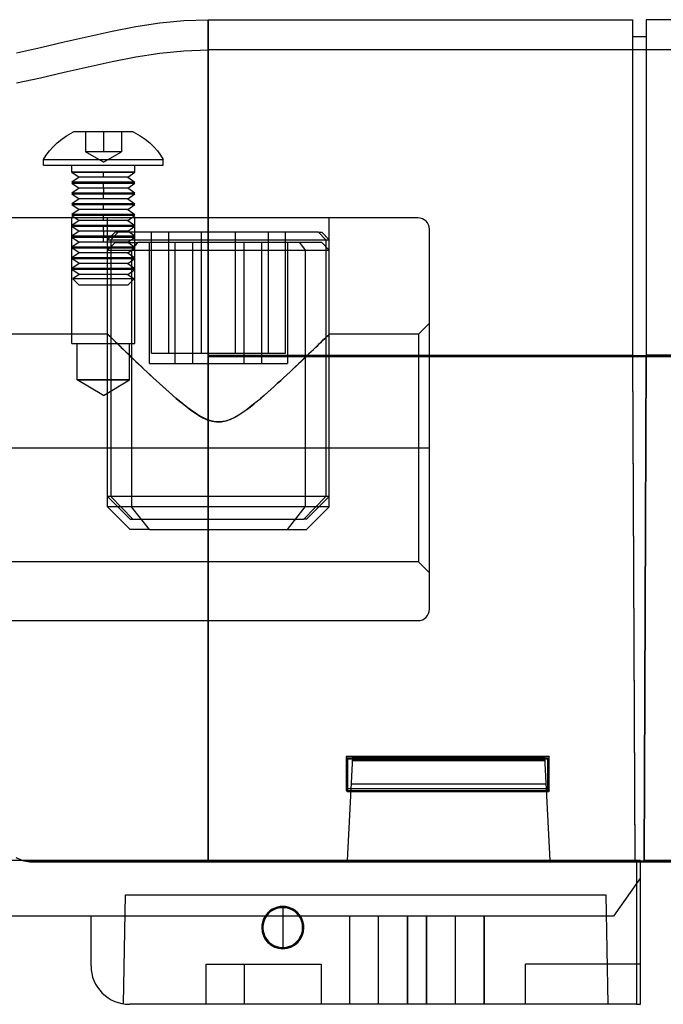
# Model space of a CAD drawing. Units: millimetres. Extents: x -81 to 125, y -8 to 58.
# Drawn here: x 35 to 77, y -8 to 58 of the extents above; entities that cross this region are included whole.
import ezdxf

# ---------------------------------------------------------------- set-up
doc = ezdxf.new("R2010")
doc.units = ezdxf.units.MM
doc.layers.add('MAIN-1', color=7, linetype='Continuous')
doc.layers.add('MAIN-2', color=7, linetype='Continuous')

msp = doc.modelspace()

# ---------------------------------------------------------------- linework, layer by layer
at = {"layer": 'MAIN-1'}
for p, q in [((43.804, 57.343), (45.396, 57.504)), ((45.396, 57.504), (46.992, 57.562)), ((46.992, 57.556), (46.992, 57.562)), ((46.992, 57.562), (75.123, 57.562)), ((46.992, 57.539), (46.992, 57.556)), ((46.992, 57.51), (46.992, 57.539)), ((46.992, 57.469), (46.992, 57.51)), ((46.992, 57.417), (46.992, 57.469)), ((46.992, 57.352), (46.992, 57.417)), ((75.123, 35.353), (75.123, 57.562)), ((76.012, 57.562), (76.012, 35.353)), ((100.523, 57.562), (76.012, 57.562)), ((39.049, 56.451), (40.632, 56.796)), ((40.632, 56.796), (42.217, 57.101)), ((42.217, 57.101), (43.804, 57.343)), ((46.992, 57.276), (46.992, 57.352)), ((46.992, 57.189), (46.992, 57.276)), ((46.992, 57.089), (46.992, 57.189)), ((46.992, 56.977), (46.992, 57.089)), ((46.992, 56.853), (46.992, 56.977)), ((46.992, 56.718), (46.992, 56.853)), ((46.992, 56.571), (46.992, 56.718)), ((35.885, 55.72), (37.467, 56.086)), ((37.467, 56.086), (39.049, 56.451)), ((46.992, 56.412), (46.992, 56.571)), ((46.992, 56.241), (46.992, 56.412)), ((46.992, 56.059), (46.992, 56.241)), ((76.012, 56.419), (75.123, 56.419)), ((34.302, 55.375), (35.885, 55.72)), ((46.992, 55.865), (46.992, 56.059)), ((46.992, 55.659), (46.992, 55.865)), ((46.992, 55.442), (46.992, 55.659)), ((46.992, 55.214), (46.992, 55.442)), ((46.992, 54.974), (46.992, 55.214)), ((46.992, 54.723), (46.992, 54.974)), ((46.992, 54.461), (46.992, 54.723)), ((46.992, 54.189), (46.992, 54.461)), ((46.992, 53.905), (46.992, 54.189)), ((46.992, 53.611), (46.992, 53.905)), ((46.992, 53.307), (46.992, 53.611)), ((46.992, 52.992), (46.992, 53.307)), ((46.992, 52.667), (46.992, 52.992)), ((46.992, 52.332), (46.992, 52.667)), ((46.992, 51.988), (46.992, 52.332)), ((46.992, 51.634), (46.992, 51.988)), ((46.992, 51.271), (46.992, 51.634)), ((46.992, 50.899), (46.992, 51.271)), ((46.992, 50.519), (46.992, 50.899)), ((46.992, 50.129), (46.992, 50.519)), ((46.992, 49.732), (46.992, 50.129)), ((46.992, 49.326), (46.992, 49.732)), ((46.992, 48.913), (46.992, 49.326)), ((46.992, 48.492), (46.992, 48.913)), ((46.992, 48.064), (46.992, 48.492)), ((46.992, 47.628), (46.992, 48.064)), ((46.992, 47.187), (46.992, 47.628)), ((46.992, 46.738), (46.992, 47.187)), ((46.992, 46.284), (46.992, 46.738)), ((46.992, 45.824), (46.992, 46.284)), ((46.992, 45.358), (46.992, 45.824)), ((46.992, 44.887), (46.992, 45.358)), ((46.992, 44.411), (46.992, 44.887)), ((46.992, 43.931), (46.992, 44.411)), ((46.992, 43.446), (46.992, 43.931)), ((46.992, 42.958), (46.992, 43.446)), ((46.992, 42.465), (46.992, 42.958)), ((46.992, 41.969), (46.992, 42.465)), ((46.992, 41.47), (46.992, 41.969)), ((46.992, 40.969), (46.992, 41.47)), ((46.992, 40.464), (46.992, 40.969)), ((46.992, 39.958), (46.992, 40.464)), ((46.992, 39.45), (46.992, 39.958)), ((46.992, 38.94), (46.992, 39.45)), ((46.992, 38.429), (46.992, 38.94)), ((46.992, 37.917), (46.992, 38.429)), ((46.992, 37.404), (46.992, 37.917)), ((46.992, 36.891), (46.992, 37.404)), ((46.992, 36.378), (46.992, 36.891)), ((46.992, 35.865), (46.992, 36.378)), ((46.992, 35.353), (46.992, 35.865)), ((46.992, 1.904), (46.992, 35.353)), ((46.992, 35.353), (75.123, 35.353)), ((75.269, 1.904), (75.123, 35.353)), ((75.123, 35.313), (76.012, 35.313)), ((76.012, 35.353), (75.865, 1.904)), ((100.523, 35.353), (76.012, 35.353)), ((56.216, 1.904), (56.576, 8.762)), ((56.252, 6.633), (56.252, 8.688)), ((56.252, 8.688), (56.572, 8.688)), ((56.252, 8.635), (56.569, 8.635)), ((69.276, 8.762), (56.576, 8.762)), ((69.276, 8.762), (69.635, 1.904)), ((69.28, 8.688), (69.482, 8.688)), ((69.282, 8.635), (69.482, 8.635)), ((69.482, 8.688), (69.482, 6.633)), ((56.464, 6.633), (56.252, 6.633)), ((34.265, 2.094), (34.731, 1.904)), ((75.372, 1.904), (31.784, 1.904)), ((34.731, 1.904), (35.546, 1.904)), ((35.546, 1.904), (36.361, 1.904)), ((36.361, 1.904), (37.176, 1.904)), ((37.176, 1.904), (37.991, 1.904)), ((37.991, 1.904), (38.806, 1.904)), ((38.806, 1.904), (39.621, 1.904)), ((39.621, 1.904), (40.437, 1.904)), ((40.437, 1.904), (41.253, 1.904)), ((41.253, 1.904), (42.069, 1.904)), ((42.069, 1.904), (42.887, 1.904)), ((42.887, 1.904), (43.706, 1.904)), ((43.706, 1.904), (44.525, 1.904)), ((44.525, 1.904), (45.346, 1.904)), ((45.346, 1.904), (46.168, 1.904)), ((46.168, 1.904), (46.992, 1.904)), ((46.992, 1.904), (75.269, 1.904)), ((75.626, 1.904), (75.372, 1.904)), ((75.372, 1.904), (75.372, -7.623)), ((75.626, -7.623), (75.626, 1.904)), ((75.865, 1.864), (75.626, 1.864)), ((75.626, 1.8), (123.087, 1.8)), ((100.669, 1.904), (75.865, 1.904)), ((75.865, 1.864), (75.865, 1.904)), ((39.24, -1.781), (4.061, -1.781)), ((39.24, -5.083), (39.24, -1.781)), ((50.557, -2.543), (50.543, -2.543)), ((53.324, -2.543), (53.337, -2.543)), ((75.372, -7.623), (41.78, -7.623)), ((75.372, -7.623), (75.626, -7.623))]:
    msp.add_line(p, q, dxfattribs=at)
for centre, radius, start, end in [((51.94, -2.543), 1.397, 0, 180.00002), ((51.94, -2.543), 1.384, 0, 180.00002), ((51.94, -2.543), 1.397, 180.00002, 0), ((51.94, -2.543), 1.384, 180.00002, 0), ((41.78, -5.083), 2.54, 180.00002, 270.00002)]:
    msp.add_arc(centre, radius, start, end, dxfattribs=at)
at = {"layer": 'MAIN-2'}
for p, q in [((46.992, 57.562), (46.992, 57.562)), ((46.992, 57.562), (46.992, 57.556)), ((46.992, 57.556), (46.992, 57.539)), ((46.992, 57.539), (46.992, 57.51)), ((46.992, 57.51), (46.992, 57.469)), ((46.992, 57.469), (46.992, 57.417)), ((46.992, 57.417), (46.992, 57.352)), ((75.123, 57.562), (75.123, 57.562)), ((76.012, 57.562), (76.012, 57.562)), ((46.992, 57.352), (46.992, 57.276)), ((46.992, 57.276), (46.992, 57.189)), ((46.992, 57.189), (46.992, 57.089)), ((46.992, 57.089), (46.992, 56.977)), ((46.992, 56.977), (46.992, 56.853)), ((46.992, 56.853), (46.992, 56.718)), ((46.992, 56.718), (46.992, 56.571)), ((46.992, 56.571), (46.992, 56.412)), ((46.992, 56.412), (46.992, 56.241)), ((46.992, 56.241), (46.992, 56.059)), ((75.123, 56.419), (75.123, 56.419)), ((76.012, 56.419), (76.012, 56.419)), ((43.804, 55.343), (45.396, 55.504)), ((45.396, 55.504), (46.992, 55.562)), ((46.992, 56.059), (46.992, 55.865)), ((46.992, 55.865), (46.992, 55.659)), ((46.992, 55.659), (46.992, 55.442)), ((46.992, 55.543), (46.992, 55.562)), ((46.992, 55.562), (46.992, 55.562)), ((46.992, 55.562), (46.992, 55.543)), ((122.477, 55.562), (46.992, 55.562)), ((46.992, 55.485), (46.992, 55.543)), ((46.992, 55.543), (46.992, 55.485)), ((46.992, 55.387), (46.992, 55.485)), ((46.992, 55.485), (46.992, 55.387)), ((46.992, 55.442), (46.992, 55.214)), ((39.049, 54.451), (40.632, 54.796)), ((40.632, 54.796), (42.217, 55.101)), ((42.217, 55.101), (43.804, 55.343)), ((46.992, 55.251), (46.992, 55.387)), ((46.992, 55.387), (46.992, 55.251)), ((46.992, 55.074), (46.992, 55.251)), ((46.992, 55.251), (46.992, 55.074)), ((46.992, 55.214), (46.992, 54.974)), ((46.992, 54.858), (46.992, 55.074)), ((46.992, 55.074), (46.992, 54.858)), ((46.992, 54.974), (46.992, 54.723)), ((46.992, 54.602), (46.992, 54.858)), ((46.992, 54.858), (46.992, 54.602)), ((37.467, 54.086), (39.049, 54.451)), ((46.992, 54.723), (46.992, 54.461)), ((46.992, 54.306), (46.992, 54.602)), ((46.992, 54.602), (46.992, 54.306)), ((46.992, 54.461), (46.992, 54.189)), ((46.992, 53.971), (46.992, 54.306)), ((46.992, 54.306), (46.992, 53.971)), ((46.992, 54.189), (46.992, 53.905)), ((34.302, 53.375), (35.885, 53.72)), ((35.885, 53.72), (37.467, 54.086)), ((46.992, 53.597), (46.992, 53.971)), ((46.992, 53.971), (46.992, 53.597)), ((46.992, 53.905), (46.992, 53.611)), ((46.992, 53.611), (46.992, 53.307)), ((46.992, 53.185), (46.992, 53.597)), ((46.992, 53.597), (46.992, 53.185)), ((46.992, 53.307), (46.992, 52.992)), ((46.992, 52.735), (46.992, 53.185)), ((46.992, 53.185), (46.992, 52.735)), ((46.992, 52.992), (46.992, 52.667)), ((46.992, 52.249), (46.992, 52.735)), ((46.992, 52.735), (46.992, 52.249)), ((46.992, 52.667), (46.992, 52.332)), ((46.992, 52.332), (46.992, 51.988)), ((46.992, 51.727), (46.992, 52.249)), ((46.992, 52.249), (46.992, 51.727)), ((46.992, 51.988), (46.992, 51.634)), ((46.992, 51.17), (46.992, 51.727)), ((46.992, 51.727), (46.992, 51.17)), ((46.992, 51.634), (46.992, 51.271)), ((46.992, 51.271), (46.992, 50.899)), ((46.992, 50.58), (46.992, 51.17)), ((46.992, 51.17), (46.992, 50.58)), ((46.992, 50.899), (46.992, 50.519)), ((46.992, 49.958), (46.992, 50.58)), ((46.992, 50.58), (46.992, 49.958)), ((46.992, 50.519), (46.992, 50.129)), ((36.997, 49.408), (37.297, 49.656)), ((37.297, 49.656), (37.627, 49.883)), ((37.627, 49.883), (38.08, 50.132)), ((38.086, 50.132), (38.08, 50.132)), ((38.104, 50.132), (38.086, 50.132)), ((38.135, 50.132), (38.104, 50.132)), ((38.177, 50.132), (38.135, 50.132)), ((38.23, 50.132), (38.177, 50.132)), ((38.295, 50.132), (38.23, 50.132)), ((38.371, 50.132), (38.295, 50.132)), ((38.458, 50.132), (38.371, 50.132)), ((38.554, 50.132), (38.458, 50.132)), ((38.659, 50.132), (38.554, 50.132)), ((38.774, 50.132), (38.659, 50.132)), ((38.897, 50.132), (38.774, 50.132)), ((38.867, 50.132), (38.867, 50.132)), ((38.867, 50.132), (38.867, 48.811)), ((39.026, 50.132), (38.897, 50.132)), ((39.161, 50.132), (39.026, 50.132)), ((39.302, 50.132), (39.161, 50.132)), ((39.449, 50.132), (39.302, 50.132)), ((39.599, 50.132), (39.449, 50.132)), ((39.751, 50.132), (39.599, 50.132)), ((39.905, 50.132), (39.751, 50.132)), ((40.061, 50.132), (39.905, 50.132)), ((40.218, 50.132), (40.061, 50.132)), ((40.061, 50.132), (40.061, 48.811)), ((40.061, 50.132), (40.061, 48.811)), ((40.373, 50.132), (40.218, 50.132)), ((40.525, 50.132), (40.373, 50.132)), ((40.674, 50.132), (40.525, 50.132)), ((40.82, 50.132), (40.674, 50.132)), ((40.961, 50.132), (40.82, 50.132)), ((41.097, 50.132), (40.961, 50.132)), ((41.226, 50.132), (41.097, 50.132)), ((41.348, 50.132), (41.226, 50.132)), ((41.255, 50.132), (41.255, 50.132)), ((41.255, 50.132), (41.255, 48.811)), ((41.462, 50.132), (41.348, 50.132)), ((41.568, 50.132), (41.462, 50.132)), ((41.664, 50.132), (41.568, 50.132)), ((41.75, 50.132), (41.664, 50.132)), ((41.826, 50.132), (41.75, 50.132)), ((41.891, 50.132), (41.826, 50.132)), ((41.945, 50.132), (41.891, 50.132)), ((41.987, 50.132), (41.945, 50.132)), ((42.018, 50.132), (41.987, 50.132)), ((42.036, 50.132), (42.018, 50.132)), ((42.042, 50.132), (42.036, 50.132)), ((42.042, 50.132), (42.497, 49.881)), ((42.497, 49.881), (42.827, 49.654)), ((42.827, 49.654), (43.126, 49.407)), ((46.992, 50.129), (46.992, 49.732)), ((46.992, 49.305), (46.992, 49.958)), ((46.992, 49.958), (46.992, 49.305)), ((46.992, 49.732), (46.992, 49.326)), ((36.488, 48.87), (36.727, 49.145)), ((36.727, 49.145), (36.997, 49.408)), ((43.126, 49.407), (43.396, 49.144)), ((43.396, 49.144), (43.635, 48.869)), ((46.992, 49.326), (46.992, 48.913)), ((46.992, 48.622), (46.992, 49.305)), ((46.992, 49.305), (46.992, 48.622)), ((46.992, 48.913), (46.992, 48.492)), ((36.098, 48.303), (36.279, 48.589)), ((36.098, 47.922), (36.098, 48.303)), ((36.098, 48.303), (44.023, 48.303)), ((36.098, 48.303), (44.023, 48.303)), ((36.279, 48.589), (36.488, 48.87)), ((40.061, 48.122), (38.867, 48.811)), ((38.867, 48.811), (38.867, 48.811)), ((38.867, 48.811), (38.867, 48.811)), ((39.464, 48.811), (38.867, 48.811)), ((39.464, 48.811), (38.867, 48.811)), ((40.061, 48.811), (39.464, 48.811)), ((40.061, 48.122), (41.255, 48.811)), ((40.658, 48.811), (40.061, 48.811)), ((41.255, 48.811), (40.658, 48.811)), ((41.255, 48.811), (40.658, 48.811)), ((41.255, 48.811), (41.255, 48.811)), ((41.255, 48.811), (41.255, 48.811)), ((43.635, 48.869), (43.843, 48.588)), ((43.843, 48.588), (44.023, 48.303)), ((44.023, 47.922), (44.023, 48.303)), ((46.992, 47.913), (46.992, 48.622)), ((46.992, 48.622), (46.992, 47.913)), ((46.992, 48.492), (46.992, 48.064)), ((36.098, 47.922), (44.023, 47.922)), ((37.978, 47.461), (37.978, 47.922)), ((42.144, 47.461), (42.144, 47.922)), ((46.992, 48.064), (46.992, 47.628)), ((46.992, 47.177), (46.992, 47.913)), ((46.992, 47.913), (46.992, 47.177)), ((46.992, 47.628), (46.992, 47.187)), ((40.061, 47.461), (37.978, 47.461)), ((37.978, 47.461), (40.061, 47.461)), ((37.978, 47.461), (38.45, 47.13)), ((38.45, 47.13), (37.978, 46.799)), ((40.061, 47.13), (38.45, 47.13)), ((40.061, 47.13), (38.45, 47.13)), ((42.144, 47.461), (40.061, 47.461)), ((40.061, 47.13), (40.061, 47.461)), ((40.061, 47.461), (42.144, 47.461)), ((40.061, 47.13), (40.061, 47.461)), ((41.671, 47.13), (40.061, 47.13)), ((41.671, 47.13), (40.061, 47.13)), ((41.671, 47.13), (42.144, 47.461)), ((41.671, 47.13), (42.144, 46.799)), ((46.992, 47.187), (46.992, 46.738)), ((46.992, 46.418), (46.992, 47.177)), ((46.992, 47.177), (46.992, 46.418)), ((42.144, 46.799), (37.978, 46.799)), ((42.144, 46.799), (37.978, 46.799)), ((40.061, 46.746), (37.978, 46.746)), ((37.978, 46.746), (40.061, 46.746)), ((37.978, 46.746), (38.45, 46.415)), ((38.45, 46.415), (37.978, 46.085)), ((40.061, 46.415), (38.45, 46.415)), ((42.144, 46.746), (40.061, 46.746)), ((40.061, 46.415), (40.061, 46.746)), ((40.061, 46.415), (40.061, 46.746)), ((40.061, 46.746), (42.144, 46.746)), ((41.671, 46.415), (40.061, 46.415)), ((40.061, 46.415), (40.061, 46.085)), ((40.061, 46.415), (40.061, 46.085)), ((41.671, 46.415), (42.144, 46.746)), ((42.144, 46.085), (41.671, 46.415)), ((46.992, 46.738), (46.992, 46.284)), ((46.992, 45.636), (46.992, 46.418)), ((46.992, 46.418), (46.992, 45.636)), ((46.992, 46.284), (46.992, 45.824)), ((40.061, 46.085), (37.978, 46.085)), ((40.061, 46.085), (37.978, 46.085)), ((40.061, 46.032), (37.978, 46.032)), ((37.978, 46.032), (40.061, 46.032)), ((37.978, 46.032), (38.45, 45.701)), ((38.45, 45.701), (37.978, 45.37)), ((40.061, 45.701), (38.45, 45.701)), ((40.061, 45.701), (38.45, 45.701)), ((40.061, 46.085), (42.144, 46.085)), ((42.144, 46.085), (40.061, 46.085)), ((42.144, 46.032), (40.061, 46.032)), ((40.061, 45.701), (40.061, 46.032)), ((40.061, 46.032), (42.144, 46.032)), ((40.061, 45.701), (40.061, 46.032)), ((41.671, 45.701), (40.061, 45.701)), ((41.671, 45.701), (40.061, 45.701)), ((41.671, 45.701), (42.144, 46.032)), ((41.671, 45.701), (42.144, 45.37)), ((46.992, 45.824), (46.992, 45.358)), ((46.992, 44.834), (46.992, 45.636)), ((46.992, 45.636), (46.992, 44.834)), ((42.144, 45.37), (37.978, 45.37)), ((42.144, 45.37), (37.978, 45.37)), ((40.061, 45.317), (37.978, 45.317)), ((37.978, 45.317), (40.061, 45.317)), ((37.978, 45.317), (38.45, 44.986)), ((38.45, 44.986), (37.978, 44.656)), ((40.061, 44.986), (38.45, 44.986)), ((40.061, 44.986), (38.45, 44.986)), ((42.144, 45.317), (40.061, 45.317)), ((40.061, 44.986), (40.061, 45.317)), ((40.061, 45.317), (42.144, 45.317)), ((40.061, 44.986), (40.061, 45.317)), ((41.671, 44.986), (40.061, 44.986)), ((41.671, 44.986), (40.061, 44.986)), ((41.671, 44.986), (42.144, 45.317)), ((41.671, 44.986), (42.144, 44.656)), ((46.992, 45.358), (46.992, 44.887)), ((60.889, 44.447), (33.838, 44.447)), ((42.144, 44.656), (37.978, 44.656)), ((42.144, 44.656), (37.978, 44.656)), ((40.061, 44.603), (37.978, 44.603)), ((40.061, 44.603), (37.978, 44.603)), ((37.978, 44.603), (38.45, 44.272)), ((37.978, 36.116), (37.978, 44.447)), ((42.144, 44.603), (40.061, 44.603)), ((40.061, 44.272), (40.061, 44.603)), ((42.144, 44.603), (40.061, 44.603)), ((40.061, 44.272), (40.061, 44.603)), ((40.339, 36.747), (40.339, 44.447)), ((40.339, 36.747), (40.339, 44.447)), ((41.671, 44.272), (42.144, 44.603)), ((42.144, 36.116), (42.144, 44.447)), ((46.992, 44.887), (46.992, 44.411)), ((46.992, 44.014), (46.992, 44.834)), ((46.992, 44.834), (46.992, 44.014)), ((46.992, 44.411), (46.992, 43.931)), ((55.023, 36.747), (55.023, 44.447)), ((55.023, 36.747), (55.023, 44.447)), ((60.889, 44.447), (60.889, 44.447)), ((38.45, 44.272), (37.978, 43.941)), ((42.144, 43.941), (37.978, 43.941)), ((42.144, 43.941), (37.978, 43.941)), ((40.061, 43.888), (37.978, 43.888)), ((37.978, 43.888), (40.061, 43.888)), ((37.978, 43.888), (38.45, 43.557)), ((40.061, 44.272), (38.45, 44.272)), ((40.061, 44.272), (38.45, 44.272)), ((41.671, 44.272), (40.061, 44.272)), ((41.671, 44.272), (40.061, 44.272)), ((42.144, 43.888), (40.061, 43.888)), ((40.061, 43.557), (40.061, 43.888)), ((40.061, 43.557), (40.061, 43.888)), ((40.061, 43.888), (42.144, 43.888)), ((41.671, 44.272), (42.144, 43.941)), ((41.671, 43.557), (42.144, 43.888)), ((46.992, 43.178), (46.992, 44.014)), ((46.992, 44.014), (46.992, 43.178)), ((46.992, 43.931), (46.992, 43.446)), ((61.651, 18.539), (61.651, 43.685)), ((61.651, 43.685), (61.651, 43.685)), ((38.45, 43.557), (37.978, 43.227)), ((40.061, 43.227), (37.978, 43.227)), ((40.061, 43.227), (37.978, 43.227)), ((40.061, 43.174), (37.978, 43.174)), ((37.978, 43.174), (40.061, 43.174)), ((37.978, 43.174), (38.45, 42.843)), ((40.061, 43.557), (38.45, 43.557)), ((41.671, 43.557), (40.061, 43.557)), ((40.061, 43.557), (40.061, 43.227)), ((40.061, 43.557), (40.061, 43.227)), ((40.061, 43.227), (42.144, 43.227)), ((42.144, 43.227), (40.061, 43.227)), ((42.144, 43.174), (40.061, 43.174)), ((40.061, 42.843), (40.061, 43.174)), ((40.061, 43.174), (42.144, 43.174)), ((40.061, 42.843), (40.061, 43.174)), ((40.341, 42.995), (40.841, 43.495)), ((41.049, 43.495), (40.564, 42.995)), ((54.313, 43.495), (40.841, 43.495)), ((42.144, 43.227), (41.671, 43.557)), ((41.671, 42.843), (42.144, 43.174)), ((43.237, 35.495), (43.237, 43.495)), ((44.368, 43.495), (44.368, 35.495)), ((46.55, 35.495), (46.55, 43.495)), ((46.992, 43.446), (46.992, 42.958)), ((46.992, 42.327), (46.992, 43.178)), ((46.992, 43.178), (46.992, 42.327)), ((48.811, 35.495), (48.811, 43.495)), ((50.994, 35.495), (50.994, 43.495)), ((52.124, 35.495), (52.124, 43.495)), ((54.313, 43.495), (54.521, 43.495)), ((54.313, 43.495), (54.798, 42.995)), ((55.021, 42.995), (54.521, 43.495)), ((38.45, 42.843), (37.978, 42.512)), ((42.144, 42.512), (37.978, 42.512)), ((42.144, 42.512), (37.978, 42.512)), ((42.144, 42.459), (37.978, 42.459)), ((38.45, 42.128), (37.978, 42.459)), ((37.978, 42.459), (42.144, 42.459)), ((40.061, 42.843), (38.45, 42.843)), ((40.061, 42.843), (38.45, 42.843)), ((41.671, 42.843), (40.061, 42.843)), ((41.671, 42.843), (40.061, 42.843)), ((40.341, 42.995), (54.798, 42.995)), ((40.341, 25.995), (40.341, 42.995)), ((40.341, 42.309), (40.841, 42.809)), ((40.564, 42.995), (40.564, 25.995)), ((40.564, 42.995), (55.021, 42.995)), ((40.841, 42.809), (42.322, 42.809)), ((41.671, 42.843), (42.144, 42.512)), ((41.671, 42.128), (42.144, 42.459)), ((42.322, 42.809), (41.931, 42.309)), ((54.521, 42.809), (42.322, 42.809)), ((43.112, 34.809), (43.112, 42.809)), ((44.81, 34.809), (44.81, 42.809)), ((45.982, 34.809), (45.982, 42.809)), ((46.992, 42.958), (46.992, 42.465)), ((46.992, 42.465), (46.992, 41.969)), ((49.379, 34.809), (49.379, 42.809)), ((50.551, 34.809), (50.551, 42.809)), ((52.25, 42.809), (52.25, 34.809)), ((53.039, 42.809), (53.431, 42.309)), ((55.021, 42.309), (54.521, 42.809)), ((54.798, 42.995), (54.798, 25.995)), ((55.021, 25.995), (55.021, 42.995)), ((38.45, 42.128), (37.978, 41.798)), ((42.144, 41.798), (37.978, 41.798)), ((42.144, 41.798), (37.978, 41.798)), ((42.144, 41.745), (37.978, 41.745)), ((38.45, 41.414), (37.978, 41.745)), ((37.978, 41.745), (42.144, 41.745)), ((41.671, 42.128), (38.45, 42.128)), ((41.671, 42.128), (38.45, 42.128)), ((40.341, 42.309), (53.431, 42.309)), ((40.341, 25.309), (40.341, 42.309)), ((41.671, 42.128), (42.144, 41.798)), ((41.671, 41.414), (42.144, 41.745)), ((41.931, 42.309), (55.021, 42.309)), ((41.931, 42.309), (41.931, 25.309)), ((46.992, 41.464), (46.992, 42.327)), ((46.992, 42.327), (46.992, 41.464)), ((46.992, 41.969), (46.992, 41.47)), ((53.431, 42.309), (53.431, 25.309)), ((55.021, 25.309), (55.021, 42.309)), ((38.45, 41.414), (37.978, 41.083)), ((42.144, 41.083), (37.978, 41.083)), ((42.144, 41.083), (37.978, 41.083)), ((41.671, 41.414), (38.45, 41.414)), ((41.671, 41.414), (38.45, 41.414)), ((41.671, 41.414), (42.144, 41.083)), ((46.992, 41.47), (46.992, 40.969)), ((46.992, 40.591), (46.992, 41.464)), ((46.992, 41.464), (46.992, 40.591)), ((42.144, 41.03), (37.978, 41.03)), ((38.45, 40.699), (37.978, 41.03)), ((42.144, 41.03), (37.978, 41.03)), ((38.45, 40.699), (38.03, 40.405)), ((41.671, 40.699), (38.45, 40.699)), ((41.671, 40.699), (38.45, 40.699)), ((41.671, 40.699), (42.144, 41.03)), ((41.671, 40.699), (42.091, 40.405)), ((46.992, 40.969), (46.992, 40.464)), ((46.992, 39.71), (46.992, 40.591)), ((46.992, 40.591), (46.992, 39.71)), ((46.992, 40.464), (46.992, 39.958)), ((42.091, 40.405), (38.03, 40.405)), ((38.45, 39.985), (38.03, 40.405)), ((42.091, 40.405), (38.03, 40.405)), ((41.671, 39.985), (38.45, 39.985)), ((41.671, 39.985), (42.091, 40.405)), ((46.992, 39.958), (46.992, 39.45)), ((46.992, 38.822), (46.992, 39.71)), ((46.992, 39.71), (46.992, 38.822)), ((46.992, 39.45), (46.992, 38.94)), ((46.992, 38.94), (46.992, 38.429)), ((46.992, 37.93), (46.992, 38.822)), ((46.992, 38.822), (46.992, 37.93)), ((46.992, 38.429), (46.992, 37.917)), ((46.992, 37.036), (46.992, 37.93)), ((46.992, 37.93), (46.992, 37.036)), ((46.992, 37.917), (46.992, 37.404)), ((46.992, 37.404), (46.992, 36.891)), ((61.651, 37.462), (60.936, 36.747)), ((61.651, 37.462), (60.936, 36.747)), ((40.339, 36.747), (33.076, 36.747)), ((40.339, 36.747), (33.076, 36.747)), ((40.346, 36.741), (40.339, 36.747)), ((40.346, 36.741), (40.339, 36.747)), ((40.339, 36.747), (40.346, 36.741)), ((40.339, 36.747), (40.346, 36.741)), ((40.367, 36.72), (40.346, 36.741)), ((40.367, 36.72), (40.346, 36.741)), ((40.346, 36.741), (40.367, 36.721)), ((40.346, 36.741), (40.367, 36.721)), ((40.367, 36.721), (40.401, 36.687)), ((40.367, 36.721), (40.401, 36.687)), ((40.401, 36.687), (40.367, 36.72)), ((40.401, 36.687), (40.367, 36.72)), ((40.448, 36.641), (40.401, 36.687)), ((40.448, 36.641), (40.401, 36.687)), ((40.401, 36.687), (40.448, 36.641)), ((40.401, 36.687), (40.448, 36.641)), ((40.508, 36.583), (40.448, 36.641)), ((40.508, 36.583), (40.448, 36.641)), ((40.448, 36.641), (40.508, 36.583)), ((40.448, 36.641), (40.508, 36.583)), ((40.58, 36.513), (40.508, 36.583)), ((40.58, 36.513), (40.508, 36.583)), ((40.508, 36.583), (40.581, 36.512)), ((40.508, 36.583), (40.581, 36.512)), ((40.665, 36.431), (40.58, 36.513)), ((40.665, 36.431), (40.58, 36.513)), ((40.581, 36.512), (40.666, 36.429)), ((40.581, 36.512), (40.666, 36.429)), ((46.992, 36.141), (46.992, 37.036)), ((46.992, 37.036), (46.992, 36.141)), ((46.992, 36.891), (46.992, 36.378)), ((54.781, 36.512), (54.696, 36.429)), ((54.781, 36.512), (54.696, 36.429)), ((54.697, 36.431), (54.782, 36.513)), ((54.697, 36.431), (54.782, 36.513)), ((54.854, 36.583), (54.781, 36.512)), ((54.854, 36.583), (54.781, 36.512)), ((54.782, 36.513), (54.854, 36.583)), ((54.782, 36.513), (54.854, 36.583)), ((54.914, 36.641), (54.854, 36.583)), ((54.914, 36.641), (54.854, 36.583)), ((54.854, 36.583), (54.914, 36.641)), ((54.854, 36.583), (54.914, 36.641)), ((54.961, 36.687), (54.914, 36.641)), ((54.961, 36.687), (54.914, 36.641)), ((54.914, 36.641), (54.961, 36.687)), ((54.914, 36.641), (54.961, 36.687)), ((54.995, 36.721), (54.961, 36.687)), ((54.995, 36.721), (54.961, 36.687)), ((54.961, 36.687), (54.995, 36.72)), ((54.961, 36.687), (54.995, 36.72)), ((55.016, 36.741), (54.995, 36.721)), ((55.016, 36.741), (54.995, 36.721)), ((54.995, 36.72), (55.016, 36.741)), ((54.995, 36.72), (55.016, 36.741)), ((55.023, 36.747), (55.016, 36.741)), ((55.023, 36.747), (55.016, 36.741)), ((55.016, 36.741), (55.023, 36.747)), ((55.016, 36.741), (55.023, 36.747)), ((60.936, 36.747), (55.023, 36.747)), ((60.936, 36.747), (55.023, 36.747)), ((60.936, 36.747), (60.936, 29.207)), ((60.936, 36.747), (60.936, 29.207)), ((37.978, 36.116), (42.144, 36.116)), ((38.334, 33.728), (38.334, 36.116)), ((40.76, 36.338), (40.665, 36.431)), ((40.76, 36.338), (40.665, 36.431)), ((40.666, 36.429), (40.762, 36.336)), ((40.666, 36.429), (40.762, 36.336)), ((40.866, 36.235), (40.76, 36.338)), ((40.866, 36.235), (40.76, 36.338)), ((40.762, 36.336), (40.869, 36.233)), ((40.762, 36.336), (40.869, 36.233)), ((40.981, 36.123), (40.866, 36.235)), ((40.981, 36.123), (40.866, 36.235)), ((40.869, 36.233), (40.985, 36.12)), ((40.869, 36.233), (40.985, 36.12)), ((41.106, 36.003), (40.981, 36.123)), ((41.106, 36.003), (40.981, 36.123)), ((40.985, 36.12), (41.111, 35.998)), ((40.985, 36.12), (41.111, 35.998)), ((41.239, 35.874), (41.106, 36.003)), ((41.239, 35.874), (41.106, 36.003)), ((41.111, 35.998), (41.247, 35.867)), ((41.111, 35.998), (41.247, 35.867)), ((41.381, 35.737), (41.239, 35.874)), ((41.381, 35.737), (41.239, 35.874)), ((41.247, 35.867), (41.39, 35.728)), ((41.247, 35.867), (41.39, 35.728)), ((41.788, 33.728), (41.788, 36.116)), ((46.992, 36.378), (46.992, 35.865)), ((46.992, 35.248), (46.992, 36.141)), ((46.992, 36.141), (46.992, 35.248)), ((46.992, 35.865), (46.992, 35.353)), ((54.115, 35.867), (53.971, 35.728)), ((54.115, 35.867), (53.971, 35.728)), ((53.98, 35.737), (54.122, 35.874)), ((53.98, 35.737), (54.122, 35.874)), ((54.251, 35.998), (54.115, 35.867)), ((54.251, 35.998), (54.115, 35.867)), ((54.122, 35.874), (54.256, 36.003)), ((54.122, 35.874), (54.256, 36.003)), ((54.377, 36.12), (54.251, 35.998)), ((54.377, 36.12), (54.251, 35.998)), ((54.256, 36.003), (54.38, 36.123)), ((54.256, 36.003), (54.38, 36.123)), ((54.493, 36.233), (54.377, 36.12)), ((54.493, 36.233), (54.377, 36.12)), ((54.38, 36.123), (54.496, 36.235)), ((54.38, 36.123), (54.496, 36.235)), ((54.599, 36.336), (54.493, 36.233)), ((54.599, 36.336), (54.493, 36.233)), ((54.496, 36.235), (54.601, 36.338)), ((54.496, 36.235), (54.601, 36.338)), ((54.696, 36.429), (54.599, 36.336)), ((54.696, 36.429), (54.599, 36.336)), ((54.601, 36.338), (54.697, 36.431)), ((54.601, 36.338), (54.697, 36.431)), ((41.532, 35.592), (41.381, 35.737)), ((41.532, 35.592), (41.381, 35.737)), ((41.39, 35.728), (41.541, 35.583)), ((41.39, 35.728), (41.541, 35.583)), ((41.689, 35.441), (41.532, 35.592)), ((41.689, 35.441), (41.532, 35.592)), ((41.541, 35.583), (41.699, 35.431)), ((41.541, 35.583), (41.699, 35.431)), ((41.852, 35.284), (41.689, 35.441)), ((41.852, 35.284), (41.689, 35.441)), ((41.699, 35.431), (41.863, 35.274)), ((41.699, 35.431), (41.863, 35.274)), ((42.021, 35.122), (41.852, 35.284)), ((42.021, 35.122), (41.852, 35.284)), ((41.863, 35.274), (42.032, 35.112)), ((41.863, 35.274), (42.032, 35.112)), ((43.237, 35.495), (46.55, 35.495)), ((46.55, 35.495), (50.994, 35.495)), ((46.992, 35.353), (46.992, 1.904)), ((46.992, 35.353), (75.123, 35.353)), ((46.992, 1.8), (46.992, 35.248)), ((46.992, 35.248), (46.992, 1.8)), ((123.009, 35.248), (46.992, 35.248)), ((123.009, 35.248), (46.992, 35.248)), ((50.994, 35.495), (52.124, 35.495)), ((53.499, 35.274), (53.33, 35.112)), ((53.499, 35.274), (53.33, 35.112)), ((53.341, 35.122), (53.509, 35.284)), ((53.341, 35.122), (53.509, 35.284)), ((53.663, 35.431), (53.499, 35.274)), ((53.663, 35.431), (53.499, 35.274)), ((53.509, 35.284), (53.673, 35.441)), ((53.509, 35.284), (53.673, 35.441)), ((53.82, 35.583), (53.663, 35.431)), ((53.82, 35.583), (53.663, 35.431)), ((53.673, 35.441), (53.83, 35.592)), ((53.673, 35.441), (53.83, 35.592)), ((53.971, 35.728), (53.82, 35.583)), ((53.971, 35.728), (53.82, 35.583)), ((53.83, 35.592), (53.98, 35.737)), ((53.83, 35.592), (53.98, 35.737)), ((75.123, 35.353), (75.123, 35.313)), ((75.269, 1.864), (75.123, 35.313)), ((75.123, 35.313), (75.123, 35.293)), ((75.269, 1.864), (75.123, 35.313)), ((76.012, 35.313), (75.123, 35.313)), ((75.123, 35.293), (76.012, 35.293)), ((75.123, 35.293), (76.012, 35.293)), ((75.865, 1.864), (76.012, 35.313)), ((76.012, 35.313), (75.865, 1.864)), ((76.012, 35.353), (100.523, 35.353)), ((76.012, 35.353), (76.012, 35.313)), ((76.012, 35.313), (76.012, 35.293)), ((42.195, 34.956), (42.021, 35.122)), ((42.195, 34.956), (42.021, 35.122)), ((42.032, 35.112), (42.207, 34.944)), ((42.032, 35.112), (42.207, 34.944)), ((42.374, 34.785), (42.195, 34.956)), ((42.374, 34.785), (42.195, 34.956)), ((42.207, 34.944), (42.388, 34.772)), ((42.207, 34.944), (42.388, 34.772)), ((42.559, 34.61), (42.374, 34.785)), ((42.559, 34.61), (42.374, 34.785)), ((42.388, 34.772), (42.575, 34.595)), ((42.388, 34.772), (42.575, 34.595)), ((42.748, 34.43), (42.559, 34.61)), ((42.748, 34.43), (42.559, 34.61)), ((42.575, 34.595), (42.767, 34.413)), ((42.575, 34.595), (42.767, 34.413)), ((43.112, 34.809), (45.982, 34.809)), ((45.982, 34.809), (50.551, 34.809)), ((50.551, 34.809), (52.25, 34.809)), ((52.787, 34.595), (52.595, 34.413)), ((52.787, 34.595), (52.595, 34.413)), ((52.613, 34.43), (52.803, 34.61)), ((52.613, 34.43), (52.803, 34.61)), ((52.973, 34.772), (52.787, 34.595)), ((52.973, 34.772), (52.787, 34.595)), ((52.803, 34.61), (52.987, 34.785)), ((52.803, 34.61), (52.987, 34.785)), ((53.154, 34.944), (52.973, 34.772)), ((53.154, 34.944), (52.973, 34.772)), ((52.987, 34.785), (53.167, 34.956)), ((52.987, 34.785), (53.167, 34.956)), ((53.33, 35.112), (53.154, 34.944)), ((53.33, 35.112), (53.154, 34.944)), ((53.167, 34.956), (53.341, 35.122)), ((53.167, 34.956), (53.341, 35.122)), ((42.943, 34.247), (42.748, 34.43)), ((42.943, 34.247), (42.748, 34.43)), ((42.767, 34.413), (42.963, 34.228)), ((42.767, 34.413), (42.963, 34.228)), ((43.142, 34.061), (42.943, 34.247)), ((43.142, 34.061), (42.943, 34.247)), ((42.963, 34.228), (43.163, 34.041)), ((42.963, 34.228), (43.163, 34.041)), ((43.345, 33.871), (43.142, 34.061)), ((43.345, 33.871), (43.142, 34.061)), ((43.163, 34.041), (43.366, 33.851)), ((43.163, 34.041), (43.366, 33.851)), ((52.199, 34.041), (51.995, 33.851)), ((52.199, 34.041), (51.995, 33.851)), ((52.017, 33.871), (52.22, 34.061)), ((52.017, 33.871), (52.22, 34.061)), ((52.399, 34.228), (52.199, 34.041)), ((52.399, 34.228), (52.199, 34.041)), ((52.22, 34.061), (52.419, 34.247)), ((52.22, 34.061), (52.419, 34.247)), ((52.595, 34.413), (52.399, 34.228)), ((52.595, 34.413), (52.399, 34.228)), ((52.419, 34.247), (52.613, 34.43)), ((52.419, 34.247), (52.613, 34.43)), ((41.788, 33.728), (38.334, 33.728)), ((40.061, 32.69), (38.334, 33.728)), ((38.334, 33.728), (41.788, 33.728)), ((40.061, 32.69), (41.788, 33.728)), ((43.551, 33.68), (43.345, 33.871)), ((43.551, 33.68), (43.345, 33.871)), ((43.366, 33.851), (43.573, 33.66)), ((43.366, 33.851), (43.573, 33.66)), ((43.76, 33.488), (43.551, 33.68)), ((43.76, 33.488), (43.551, 33.68)), ((43.573, 33.66), (43.783, 33.467)), ((43.573, 33.66), (43.783, 33.467)), ((43.972, 33.294), (43.76, 33.488)), ((43.972, 33.294), (43.76, 33.488)), ((43.783, 33.467), (43.996, 33.273)), ((43.783, 33.467), (43.996, 33.273)), ((44.188, 33.1), (43.972, 33.294)), ((44.188, 33.1), (43.972, 33.294)), ((43.996, 33.273), (44.213, 33.078)), ((43.996, 33.273), (44.213, 33.078)), ((51.365, 33.273), (51.149, 33.078)), ((51.365, 33.273), (51.149, 33.078)), ((51.174, 33.1), (51.389, 33.294)), ((51.174, 33.1), (51.389, 33.294)), ((51.578, 33.467), (51.365, 33.273)), ((51.578, 33.467), (51.365, 33.273)), ((51.389, 33.294), (51.601, 33.488)), ((51.389, 33.294), (51.601, 33.488)), ((51.788, 33.66), (51.578, 33.467)), ((51.788, 33.66), (51.578, 33.467)), ((51.601, 33.488), (51.811, 33.68)), ((51.601, 33.488), (51.811, 33.68)), ((51.995, 33.851), (51.788, 33.66)), ((51.995, 33.851), (51.788, 33.66)), ((51.811, 33.68), (52.017, 33.871)), ((51.811, 33.68), (52.017, 33.871)), ((44.406, 32.905), (44.188, 33.1)), ((44.406, 32.905), (44.188, 33.1)), ((44.213, 33.078), (44.433, 32.882)), ((44.213, 33.078), (44.433, 32.882)), ((44.628, 32.71), (44.406, 32.905)), ((44.628, 32.71), (44.406, 32.905)), ((44.433, 32.882), (44.657, 32.685)), ((44.433, 32.882), (44.657, 32.685)), ((44.854, 32.515), (44.628, 32.71)), ((44.854, 32.515), (44.628, 32.71)), ((44.657, 32.685), (44.886, 32.489)), ((44.657, 32.685), (44.886, 32.489)), ((50.704, 32.685), (50.476, 32.489)), ((50.704, 32.685), (50.476, 32.489)), ((50.507, 32.515), (50.733, 32.71)), ((50.507, 32.515), (50.733, 32.71)), ((50.929, 32.882), (50.704, 32.685)), ((50.929, 32.882), (50.704, 32.685)), ((50.733, 32.71), (50.955, 32.905)), ((50.733, 32.71), (50.955, 32.905)), ((51.149, 33.078), (50.929, 32.882)), ((51.149, 33.078), (50.929, 32.882)), ((50.955, 32.905), (51.174, 33.1)), ((50.955, 32.905), (51.174, 33.1)), ((45.085, 32.321), (44.854, 32.515)), ((45.085, 32.321), (44.854, 32.515)), ((44.886, 32.489), (45.119, 32.293)), ((44.886, 32.489), (45.119, 32.293)), ((45.319, 32.128), (45.085, 32.321)), ((45.319, 32.128), (45.085, 32.321)), ((45.119, 32.293), (45.357, 32.098)), ((45.119, 32.293), (45.357, 32.098)), ((45.56, 31.937), (45.319, 32.128)), ((45.56, 31.937), (45.319, 32.128)), ((45.357, 32.098), (45.6, 31.906)), ((45.357, 32.098), (45.6, 31.906)), ((50.005, 32.098), (49.761, 31.906)), ((50.005, 32.098), (49.761, 31.906)), ((49.802, 31.937), (50.042, 32.128)), ((49.802, 31.937), (50.042, 32.128)), ((50.243, 32.293), (50.005, 32.098)), ((50.243, 32.293), (50.005, 32.098)), ((50.042, 32.128), (50.277, 32.321)), ((50.042, 32.128), (50.277, 32.321)), ((50.476, 32.489), (50.243, 32.293)), ((50.476, 32.489), (50.243, 32.293)), ((50.277, 32.321), (50.507, 32.515)), ((50.277, 32.321), (50.507, 32.515)), ((45.807, 31.75), (45.56, 31.937)), ((45.807, 31.75), (45.56, 31.937)), ((45.6, 31.906), (45.849, 31.719)), ((45.6, 31.906), (45.849, 31.719)), ((46.061, 31.569), (45.807, 31.75)), ((46.061, 31.569), (45.807, 31.75)), ((45.849, 31.719), (46.106, 31.539)), ((45.849, 31.719), (46.106, 31.539)), ((46.322, 31.398), (46.061, 31.569)), ((46.322, 31.398), (46.061, 31.569)), ((46.106, 31.539), (46.371, 31.369)), ((46.106, 31.539), (46.371, 31.369)), ((46.593, 31.241), (46.322, 31.398)), ((46.593, 31.241), (46.322, 31.398)), ((46.371, 31.369), (46.646, 31.214)), ((46.371, 31.369), (46.646, 31.214)), ((48.991, 31.369), (48.715, 31.214)), ((48.991, 31.369), (48.715, 31.214)), ((48.769, 31.241), (49.039, 31.398)), ((48.769, 31.241), (49.039, 31.398)), ((49.256, 31.539), (48.991, 31.369)), ((49.256, 31.539), (48.991, 31.369)), ((49.039, 31.398), (49.301, 31.569)), ((49.039, 31.398), (49.301, 31.569)), ((49.512, 31.719), (49.256, 31.539)), ((49.512, 31.719), (49.256, 31.539)), ((49.301, 31.569), (49.555, 31.75)), ((49.301, 31.569), (49.555, 31.75)), ((49.761, 31.906), (49.512, 31.719)), ((49.761, 31.906), (49.512, 31.719)), ((49.555, 31.75), (49.802, 31.937)), ((49.555, 31.75), (49.802, 31.937)), ((46.877, 31.105), (46.593, 31.241)), ((46.877, 31.105), (46.593, 31.241)), ((46.646, 31.214), (46.934, 31.082)), ((46.646, 31.214), (46.934, 31.082)), ((47.178, 30.999), (46.877, 31.105)), ((47.178, 30.999), (46.877, 31.105)), ((46.934, 31.082), (47.237, 30.983)), ((46.934, 31.082), (47.237, 30.983)), ((47.491, 30.937), (47.178, 30.999)), ((47.491, 30.937), (47.178, 30.999)), ((47.237, 30.983), (47.551, 30.932)), ((47.237, 30.983), (47.551, 30.932)), ((47.81, 30.932), (47.491, 30.937)), ((47.81, 30.932), (47.491, 30.937)), ((47.551, 30.932), (47.871, 30.937)), ((47.551, 30.932), (47.871, 30.937)), ((48.124, 30.983), (47.81, 30.932)), ((48.124, 30.983), (47.81, 30.932)), ((47.871, 30.937), (48.184, 30.999)), ((47.871, 30.937), (48.184, 30.999)), ((48.428, 31.082), (48.124, 30.983)), ((48.428, 31.082), (48.124, 30.983)), ((48.184, 30.999), (48.484, 31.105)), ((48.184, 30.999), (48.484, 31.105)), ((48.715, 31.214), (48.428, 31.082)), ((48.715, 31.214), (48.428, 31.082)), ((48.484, 31.105), (48.769, 31.241)), ((48.484, 31.105), (48.769, 31.241)), ((33.076, 29.207), (60.936, 29.207)), ((33.076, 29.207), (60.936, 29.207)), ((33.076, 29.207), (60.936, 29.207)), ((33.076, 29.207), (60.936, 29.207)), ((60.936, 29.207), (60.936, 21.666)), ((60.936, 29.207), (60.936, 21.666)), ((60.936, 29.207), (61.651, 29.207)), ((60.936, 29.207), (61.651, 29.207)), ((60.936, 29.207), (61.651, 29.207)), ((60.936, 29.207), (61.651, 29.207)), ((54.798, 25.995), (40.341, 25.995)), ((40.341, 25.995), (41.841, 24.495)), ((55.021, 25.995), (40.564, 25.995)), ((42.019, 24.495), (40.564, 25.995)), ((53.343, 24.495), (54.798, 25.995)), ((53.521, 24.495), (55.021, 25.995)), ((53.431, 25.309), (40.341, 25.309)), ((40.341, 25.309), (41.841, 23.809)), ((55.021, 25.309), (41.931, 25.309)), ((43.106, 23.809), (41.931, 25.309)), ((52.256, 23.809), (53.431, 25.309)), ((53.521, 23.809), (55.021, 25.309)), ((41.841, 24.495), (53.343, 24.495)), ((53.521, 24.495), (53.343, 24.495)), ((43.106, 23.809), (41.841, 23.809)), ((43.106, 23.809), (53.521, 23.809)), ((60.936, 21.666), (33.076, 21.666)), ((60.936, 21.666), (33.076, 21.666)), ((60.936, 21.666), (61.651, 20.952)), ((60.936, 21.666), (61.651, 20.952)), ((61.651, 18.539), (61.651, 18.539)), ((11.595, 17.777), (60.889, 17.777)), ((60.889, 17.777), (60.889, 17.777)), ((69.587, 8.792), (56.147, 8.792)), ((56.147, 8.792), (56.147, 6.529)), ((56.147, 8.792), (56.2, 8.635)), ((56.252, 8.688), (56.2, 8.635)), ((56.2, 8.635), (56.2, 6.476)), ((56.2, 6.476), (56.2, 8.635)), ((56.563, 8.508), (69.289, 8.508)), ((69.289, 8.508), (56.563, 8.508)), ((56.569, 8.635), (69.282, 8.635)), ((56.572, 8.688), (69.28, 8.688)), ((56.576, 8.762), (56.576, 8.762)), ((56.576, 8.762), (56.576, 8.762)), ((69.276, 8.762), (69.276, 8.762)), ((69.276, 8.762), (69.276, 8.762)), ((69.535, 8.635), (69.482, 8.688)), ((69.587, 8.792), (69.535, 8.635)), ((69.535, 6.476), (69.535, 8.635)), ((69.535, 8.635), (69.535, 6.476)), ((69.587, 6.529), (69.587, 8.792)), ((56.147, 6.529), (69.587, 6.529)), ((56.2, 6.476), (56.147, 6.529)), ((56.252, 6.633), (56.2, 6.476)), ((69.387, 6.633), (56.464, 6.633)), ((56.483, 6.984), (56.483, 6.984)), ((56.483, 6.984), (69.369, 6.984)), ((56.483, 6.984), (56.483, 6.984)), ((69.369, 6.984), (69.369, 6.984)), ((69.369, 6.984), (69.369, 6.984)), ((69.482, 6.633), (69.535, 6.476)), ((69.587, 6.529), (69.535, 6.476)), ((56.2, 6.476), (69.535, 6.476)), ((69.535, 6.476), (56.2, 6.476)), ((35.546, 1.904), (34.731, 1.904)), ((34.731, 1.904), (34.796, 1.886)), ((34.796, 1.886), (34.869, 1.867)), ((34.869, 1.867), (34.953, 1.849)), ((34.953, 1.849), (35.055, 1.831)), ((35.055, 1.831), (35.194, 1.813)), ((35.194, 1.813), (35.452, 1.8)), ((35.452, 1.8), (36.219, 1.8)), ((36.361, 1.904), (35.546, 1.904)), ((36.219, 1.8), (36.986, 1.8)), ((37.176, 1.904), (36.361, 1.904)), ((36.986, 1.8), (37.753, 1.8)), ((37.991, 1.904), (37.176, 1.904)), ((37.753, 1.8), (38.52, 1.8)), ((38.806, 1.904), (37.991, 1.904)), ((38.52, 1.8), (39.287, 1.8)), ((39.621, 1.904), (38.806, 1.904)), ((39.287, 1.8), (40.054, 1.8)), ((40.437, 1.904), (39.621, 1.904)), ((40.054, 1.8), (40.822, 1.8)), ((41.253, 1.904), (40.437, 1.904)), ((40.822, 1.8), (41.59, 1.8)), ((42.069, 1.904), (41.253, 1.904)), ((41.59, 1.8), (42.359, 1.8)), ((42.887, 1.904), (42.069, 1.904)), ((42.359, 1.8), (43.128, 1.8)), ((43.706, 1.904), (42.887, 1.904)), ((43.128, 1.8), (43.899, 1.8)), ((44.525, 1.904), (43.706, 1.904)), ((43.899, 1.8), (44.67, 1.8)), ((45.346, 1.904), (44.525, 1.904)), ((44.67, 1.8), (45.443, 1.8)), ((46.168, 1.904), (45.346, 1.904)), ((45.443, 1.8), (46.217, 1.8)), ((46.992, 1.904), (46.168, 1.904)), ((46.217, 1.8), (46.992, 1.8)), ((46.992, 1.904), (46.992, 1.8)), ((75.269, 1.904), (46.992, 1.904)), ((46.992, 1.8), (46.992, 1.904)), ((46.992, 1.8), (75.626, 1.8)), ((56.216, 1.904), (56.216, 1.904)), ((56.216, 1.904), (56.216, 1.904)), ((69.635, 1.904), (69.635, 1.904)), ((69.635, 1.904), (69.635, 1.904)), ((75.269, 1.904), (75.269, 1.864)), ((75.269, 1.864), (75.865, 1.864)), ((75.626, 1.864), (75.269, 1.864)), ((75.372, 1.904), (75.372, -7.623)), ((75.626, 1.904), (75.626, 1.904)), ((75.865, 1.904), (100.669, 1.904)), ((75.626, 0.759), (73.847, -1.781)), ((75.626, 0.759), (75.626, 0.759)), ((41.4, -7.595), (41.526, -0.382)), ((41.526, -0.382), (73.34, -0.382)), ((41.526, -0.382), (41.526, -0.382)), ((41.526, -0.382), (41.526, -0.382)), ((73.34, -0.382), (73.34, -0.382)), ((73.34, -0.382), (73.34, -0.382)), ((73.34, -0.382), (73.466, -7.623)), ((51.636, -1.261), (51.489, -1.305)), ((51.787, -1.235), (51.636, -1.261)), ((51.94, -1.226), (51.787, -1.235)), ((51.94, -1.226), (51.94, -3.861)), ((52.094, -1.235), (51.94, -1.226)), ((52.245, -1.261), (52.094, -1.235)), ((52.392, -1.305), (52.245, -1.261)), ((56.385, -1.781), (39.24, -1.781)), ((39.24, -1.781), (39.24, -1.781)), ((39.24, -1.781), (39.24, -1.781)), ((50.799, -1.884), (50.731, -2.021)), ((50.884, -1.756), (50.799, -1.884)), ((50.982, -1.639), (50.884, -1.756)), ((51.094, -1.534), (50.982, -1.639)), ((51.217, -1.442), (51.094, -1.534)), ((51.349, -1.366), (51.217, -1.442)), ((51.489, -1.305), (51.349, -1.366)), ((52.532, -1.366), (52.392, -1.305)), ((52.665, -1.443), (52.532, -1.366)), ((52.788, -1.534), (52.665, -1.443)), ((52.9, -1.64), (52.788, -1.534)), ((52.998, -1.758), (52.9, -1.64)), ((53.082, -1.886), (52.998, -1.758)), ((53.151, -2.022), (53.082, -1.886)), ((58.29, -1.781), (56.385, -1.781)), ((56.385, -7.623), (56.385, -1.781)), ((56.385, -7.623), (56.385, -1.781)), ((60.195, -1.781), (58.29, -1.781)), ((58.29, -7.623), (58.29, -1.781)), ((58.29, -7.623), (58.29, -1.781)), ((61.465, -1.781), (60.195, -1.781)), ((60.195, -7.623), (60.195, -1.781)), ((60.195, -1.781), (60.195, -7.623)), ((61.465, -1.781), (61.465, -7.623)), ((61.465, -7.623), (61.465, -1.781)), ((63.37, -1.781), (61.465, -1.781)), ((65.275, -1.781), (63.37, -1.781)), ((63.37, -7.623), (63.37, -1.781)), ((63.37, -7.623), (63.37, -1.781)), ((65.275, -1.781), (65.275, -7.623)), ((65.275, -7.623), (65.275, -1.781)), ((73.847, -1.781), (65.275, -1.781)), ((73.847, -1.781), (73.847, -1.781)), ((50.643, -2.314), (50.625, -2.466)), ((50.625, -2.466), (50.625, -2.619)), ((50.678, -2.165), (50.643, -2.314)), ((50.731, -2.021), (50.678, -2.165)), ((53.203, -2.166), (53.151, -2.022)), ((53.238, -2.315), (53.203, -2.166)), ((53.256, -2.467), (53.238, -2.315)), ((53.256, -2.621), (53.256, -2.467)), ((50.625, -2.619), (50.643, -2.772)), ((50.643, -2.772), (50.678, -2.92)), ((50.678, -2.92), (50.73, -3.064)), ((50.73, -3.064), (50.799, -3.201)), ((50.799, -3.201), (50.882, -3.329)), ((52.997, -3.33), (53.081, -3.202)), ((53.081, -3.202), (53.15, -3.065)), ((53.15, -3.065), (53.202, -2.922)), ((53.202, -2.922), (53.238, -2.773)), ((53.238, -2.773), (53.256, -2.621)), ((50.882, -3.329), (50.981, -3.446)), ((50.981, -3.446), (51.093, -3.552)), ((51.093, -3.552), (51.216, -3.644)), ((51.216, -3.644), (51.348, -3.72)), ((51.348, -3.72), (51.489, -3.781)), ((51.489, -3.781), (51.636, -3.825)), ((51.636, -3.825), (51.787, -3.852)), ((51.787, -3.852), (51.94, -3.861)), ((51.94, -3.861), (52.094, -3.852)), ((52.094, -3.852), (52.245, -3.825)), ((52.245, -3.825), (52.391, -3.781)), ((52.391, -3.781), (52.532, -3.721)), ((52.532, -3.721), (52.664, -3.644)), ((52.664, -3.644), (52.787, -3.553)), ((52.787, -3.553), (52.899, -3.447)), ((52.899, -3.447), (52.997, -3.33)), ((39.24, -5.083), (39.24, -5.083)), ((39.24, -5.083), (39.24, -5.083)), ((46.86, -4.956), (46.86, -4.956)), ((46.86, -4.956), (54.48, -4.956)), ((46.86, -4.956), (46.86, -4.956)), ((46.86, -7.623), (46.86, -4.956)), ((49.4, -4.956), (49.4, -4.956)), ((49.4, -7.623), (49.4, -4.956)), ((49.4, -4.956), (49.4, -4.956)), ((54.48, -4.956), (54.48, -4.956)), ((54.48, -4.956), (54.48, -4.956)), ((54.48, -4.956), (54.48, -7.623)), ((68.006, -7.623), (68.006, -4.956)), ((68.006, -4.956), (68.006, -4.956)), ((68.006, -4.956), (68.006, -4.956)), ((75.626, -4.956), (68.006, -4.956)), ((75.626, -4.956), (75.626, -4.956)), ((75.626, -4.956), (75.626, -4.956)), ((41.4, -7.595), (41.4, -7.595)), ((41.4, -7.595), (41.4, -7.595)), ((41.78, -7.623), (41.78, -7.623)), ((41.78, -7.623), (41.78, -7.623)), ((41.78, -7.623), (41.78, -7.623)), ((41.78, -7.623), (41.78, -7.623)), ((46.86, -7.623), (46.86, -7.623)), ((46.86, -7.623), (46.86, -7.623)), ((49.4, -7.623), (49.4, -7.623)), ((49.4, -7.623), (49.4, -7.623)), ((54.48, -7.623), (54.48, -7.623)), ((54.48, -7.623), (54.48, -7.623)), ((68.006, -7.623), (68.006, -7.623)), ((68.006, -7.623), (68.006, -7.623)), ((73.466, -7.623), (73.466, -7.623)), ((73.466, -7.623), (73.466, -7.623)), ((75.626, -7.623), (75.626, -7.623)), ((75.626, -7.623), (75.626, -7.623))]:
    msp.add_line(p, q, dxfattribs=at)
for centre, start, end in [((60.889, 43.685), 0, 89.99998), ((60.889, 18.539), 270.00002, 0)]:
    msp.add_arc(centre, 0.762, start, end, dxfattribs=at)

doc.saveas('drawing.dxf')
